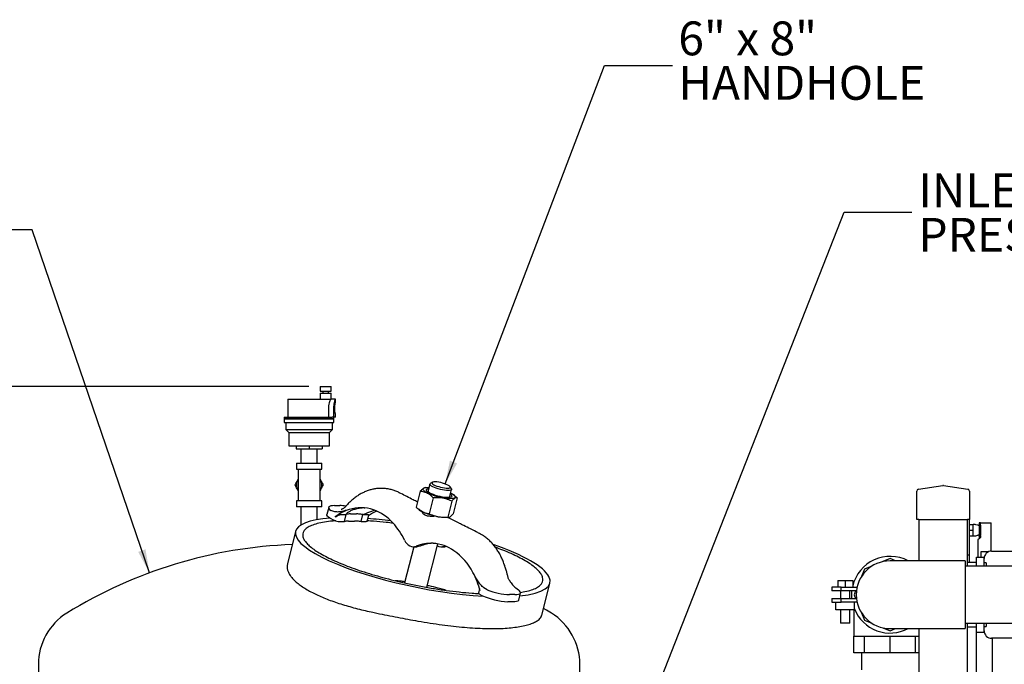
# Model space of a CAD drawing. Units: inches. Extents: x 2 to 196, y 1 to 152.
# Drawn here: x 34 to 67, y 59 to 80 of the extents above; entities that cross this region are included whole.
import ezdxf

# ---------------------------------------------------------------- set-up
doc = ezdxf.new("R2010")
doc.units = ezdxf.units.IN
doc.header["$MEASUREMENT"] = 0
doc.header["$PDSIZE"] = -1
doc.layers.add('DIMENSION', color=7, linetype='Continuous')
doc.layers.add('DIMENSIONS', color=7, linetype='Continuous')
doc.styles.add('SLDTEXTSTYLE0', font='TXT', dxfattribs={"width": 0.75})
doc.styles.add('SLDTEXTSTYLE2', font='TXT', dxfattribs={"width": 0.678571})
doc.dimstyles.new('SLDDIMSTYLE1', dxfattribs={"dimtxt": 0.125, "dimasz": 0.13, "dimexe": 0, "dimexo": 0.0625, "dimgap": 0.03125, "dimtad": 0, "dimtih": 1, "dimtoh": 1, "dimlfac": 9, "dimrnd": 1e-09, "dimzin": 4, "dimdsep": 46, "dimtxsty": 'SLDTEXTSTYLE0', "dimsah": 1, "dimcen": 0.09, "dimadec": 0, "dimazin": 1, "dimtfac": 1, "dimtofl": 0, "dimtmove": 0, "dimatfit": 3, "dimfxl": 0, "dimfrac": 2, "dimtolj": 1, "dimtzin": 12, "dimarcsym": 0})
doc.dimstyles.new('SLDDIMSTYLE3', dxfattribs={"dimtxt": 0.18, "dimasz": 0.13, "dimexe": 0, "dimexo": 0.0625, "dimgap": 0, "dimtad": 0, "dimtih": 1, "dimtoh": 1, "dimdec": 0, "dimrnd": 1e-09, "dimzin": 0, "dimdsep": 46, "dimtxsty": 'Standard', "dimsah": 1, "dimcen": 0.09, "dimadec": 0, "dimazin": 0, "dimtfac": 0.13, "dimtdec": 0, "dimtofl": 0, "dimtmove": 0, "dimatfit": 3, "dimfxl": 0, "dimfrac": 2, "dimtolj": 1, "dimtzin": 0, "dimarcsym": 0})

# ---------------------------------------------------------------- blocks, each defined once
blk = doc.blocks.new('_D_2')
at = {"layer": 'Defpoints', "color": 0}
for p in [(44.122, 68.181), (28.226, 26.758), (35.072, 26.758)]:
    blk.add_point(p, dxfattribs=at)
at = {"layer": 'DIMENSIONS', "color": 0, "lineweight": -2}
for p, q in [((43.747, 68.181), (28.226, 68.181)), ((28.226, 67.401), (28.226, 48.032)), ((28.226, 27.538), (28.226, 46.907)), ((34.697, 26.758), (28.226, 26.758))]:
    blk.add_line(p, q, dxfattribs=at)
at = {"layer": 'DIMENSIONS', "color": 0}
for points in [[(28.356, 67.401), (28.096, 67.401), (28.226, 68.181)], [(28.096, 27.538), (28.356, 27.538), (28.226, 26.758)]]:
    blk.add_solid(points, dxfattribs=at)
at = {"layer": 'DIMENSIONS', "color": 0, "insert": (28.226, 47.844), "char_height": 0.75, "attachment_point": 2, "style": 'SLDTEXTSTYLE0'}
blk.add_mtext('\\A1;(42.00)', dxfattribs=at)
blk = doc.blocks.new('SW_NOTE_0_5')
at = {"layer": 'DIMENSION', "color": 0, "char_height": 0.125, "attachment_point": 1}
for s, insert, style in [('6" x 8"', (0.0221, 0.1621), 'SLDTEXTSTYLE2'), ('HANDHOLE', (0.0221, -0.0022), 'SLDTEXTSTYLE0')]:
    blk.add_mtext(s, dxfattribs=dict(at, insert=insert, style=style))
blk = doc.blocks.new('SW_NOTE_0_9')
at = {"layer": 'DIMENSION', "color": 0, "char_height": 0.125, "attachment_point": 1, "style": 'SLDTEXTSTYLE0'}
for s, insert in [('INLET/OUTLET', (0.0241, 0.143)), ('PRESSURE GAUGES', (0.0241, -0.0214))]:
    blk.add_mtext(s, dxfattribs=dict(at, insert=insert))

msp = doc.modelspace()

# ---------------------------------------------------------------- linework, layer by layer
at = {"color": 7, "linetype": 'Continuous', "lineweight": 25}
for p, q in [((44.122, 68.181), (44.122, 68.021)), ((44.122, 68.181), (44.497, 68.181)), ((44.497, 68.021), (44.497, 68.181)), ((43.05, 67.761), (43.05, 67.161)), ((43.05, 67.761), (44.461, 67.761)), ((44.122, 68.021), (44.497, 68.021)), ((44.122, 67.961), (44.122, 67.761)), ((44.122, 67.961), (44.497, 67.961)), ((44.22, 68.021), (44.22, 67.961)), ((44.4, 67.961), (44.4, 68.021)), ((44.461, 67.761), (44.461, 67.739)), ((44.497, 67.761), (44.497, 67.961)), ((44.635, 67.761), (44.497, 67.761)), ((44.635, 67.66), (44.635, 67.761)), ((44.403, 67.461), (44.403, 67.161)), ((44.582, 67.161), (44.582, 67.461)), ((42.935, 67.161), (42.935, 67.111)), ((42.935, 67.161), (44.528, 67.161)), ((42.935, 67.111), (44.585, 67.111)), ((42.935, 67.101), (42.935, 66.976)), ((42.935, 67.101), (44.585, 67.101)), ((42.945, 67.111), (42.945, 67.101)), ((44.582, 67.161), (44.528, 67.161)), ((44.575, 67.101), (44.575, 67.111)), ((44.635, 67.161), (44.582, 67.161)), ((44.585, 67.111), (44.585, 67.161)), ((44.585, 66.976), (44.585, 67.101)), ((44.635, 67.161), (44.635, 67.263)), ((42.935, 66.976), (44.585, 66.976)), ((42.985, 66.976), (42.985, 66.751)), ((44.535, 66.751), (44.535, 66.976)), ((42.985, 66.751), (43.085, 66.651)), ((42.985, 66.751), (44.535, 66.751)), ((43.085, 66.651), (43.085, 66.201)), ((43.085, 66.651), (44.435, 66.651)), ((44.435, 66.651), (44.535, 66.751)), ((44.435, 66.201), (44.435, 66.651)), ((43.085, 66.201), (44.435, 66.201)), ((43.327, 66.201), (43.327, 66.101)), ((43.76, 66.201), (43.76, 66.101)), ((44.192, 66.201), (44.192, 66.101)), ((43.327, 66.101), (43.76, 66.101)), ((43.49, 66.101), (43.49, 65.631)), ((43.76, 66.101), (44.192, 66.101)), ((44.03, 65.631), (44.03, 66.101)), ((43.34, 65.631), (43.34, 65.431)), ((43.34, 65.631), (44.18, 65.631)), ((44.18, 65.431), (44.18, 65.631)), ((43.34, 65.431), (44.18, 65.431)), ((43.392, 65.431), (43.392, 64.906)), ((44.127, 64.906), (44.127, 65.431)), ((43.392, 64.906), (43.392, 64.381)), ((44.127, 64.381), (44.127, 64.906)), ((47.634, 64.816), (47.599, 64.81)), ((47.771, 64.937), (47.704, 64.675)), ((47.86, 64.996), (47.788, 64.955)), ((48.492, 64.776), (48.447, 64.847)), ((64.014, 64.766), (64.826, 64.882)), ((64.844, 64.882), (65.656, 64.766)), ((46.163, 64.793), (46.154, 64.793)), ((47.455, 64.698), (47.32, 64.166)), ((47.888, 64.478), (47.752, 63.946)), ((48.431, 64.49), (48.498, 64.752)), ((48.683, 64.478), (48.548, 63.946)), ((48.59, 64.558), (48.561, 64.58)), ((48.59, 64.557), (48.683, 64.478)), ((63.96, 63.758), (63.96, 64.704)), ((65.71, 64.704), (65.71, 63.758)), ((43.34, 64.381), (43.34, 64.181)), ((44.18, 64.381), (43.34, 64.381)), ((44.18, 64.181), (43.34, 64.181)), ((43.49, 64.181), (43.49, 63.571)), ((44.03, 63.747), (44.03, 64.181)), ((44.18, 64.181), (44.18, 64.381)), ((44.41, 64.161), (44.35, 63.926)), ((44.6, 64.219), (44.776, 64.219)), ((44.966, 64.185), (44.964, 64.182)), ((48.501, 64.368), (48.366, 63.837)), ((44.577, 64.02), (44.483, 64.061)), ((44.828, 63.923), (44.993, 63.923)), ((44.933, 63.688), (44.993, 63.923)), ((45.133, 63.942), (45.334, 63.942)), ((45.488, 63.688), (45.547, 63.923)), ((45.547, 63.923), (45.712, 63.923)), ((45.69, 63.699), (45.742, 63.902)), ((47.412, 64.088), (47.443, 64.064)), ((47.535, 64.009), (47.53, 63.99)), ((48.749, 63.633), (48.366, 63.828)), ((48.37, 63.829), (48.405, 63.834)), ((44.514, 63.772), (44.597, 63.73)), ((44.768, 63.688), (44.933, 63.688)), ((45.073, 63.706), (45.274, 63.706)), ((45.488, 63.688), (45.652, 63.688)), ((64.022, 63.758), (63.96, 63.758)), ((64.022, 63.758), (64.022, 62.383)), ((64.022, 63.758), (65.647, 63.758)), ((65.71, 63.758), (65.647, 63.758)), ((65.647, 62.208), (65.647, 63.758)), ((65.707, 62.571), (65.707, 63.758)), ((65.707, 63.588), (65.832, 63.588)), ((65.869, 63.588), (65.832, 63.588)), ((65.832, 63.494), (65.832, 63.588)), ((65.994, 63.566), (65.925, 63.582)), ((66.082, 63.651), (66.032, 63.651)), ((66.032, 63.651), (66.032, 63.151)), ((66.082, 63.573), (66.082, 63.651)), ((66.082, 63.651), (66.427, 63.651)), ((66.082, 63.573), (66.082, 63.228)), ((66.427, 62.707), (66.427, 63.651)), ((43.312, 63.362), (43.039, 62.285)), ((65.707, 63.401), (65.832, 63.401)), ((65.707, 63.213), (65.832, 63.213)), ((65.832, 63.401), (65.832, 63.494)), ((65.832, 63.307), (65.832, 63.401)), ((65.832, 63.213), (65.832, 63.307)), ((65.832, 63.213), (65.869, 63.213)), ((65.925, 63.219), (65.994, 63.235)), ((66.082, 63.208), (66.082, 63.228)), ((47.241, 62.852), (46.936, 61.65)), ((47.225, 62.852), (47.357, 62.852)), ((47.672, 61.504), (48.038, 62.945)), ((48.153, 62.852), (48.285, 62.852)), ((48.25, 62.871), (48.27, 62.879)), ((48.328, 62.855), (48.285, 62.852)), ((65.987, 63.089), (65.987, 62.508)), ((66.032, 63.151), (66.066, 63.151)), ((65.707, 62.571), (65.647, 62.571)), ((65.707, 62.328), (65.707, 62.571)), ((66.092, 62.682), (66.092, 62.508)), ((66.322, 62.682), (66.092, 62.682)), ((66.322, 62.682), (66.322, 62.675)), ((66.447, 62.708), (67.26, 62.708)), ((62.467, 62.206), (62.225, 62.106)), ((63.072, 62.457), (62.83, 62.357)), ((63.251, 62.383), (63.072, 62.457)), ((64.197, 62.383), (63.072, 62.383)), ((65.572, 62.383), (64.197, 62.383)), ((65.572, 62.383), (65.572, 61.258)), ((74.447, 62.208), (65.572, 62.208)), ((65.947, 62.328), (65.647, 62.328)), ((65.947, 62.208), (65.947, 62.508)), ((65.947, 62.508), (66.197, 62.508)), ((66.197, 62.208), (66.197, 62.508)), ((66.268, 62.313), (66.197, 62.313)), ((66.268, 62.313), (66.268, 62.208)), ((62.225, 62.106), (62.124, 61.863)), ((51.491, 60.563), (51.766, 61.645)), ((61.331, 61.733), (61.331, 61.508)), ((61.331, 61.733), (61.581, 61.733)), ((61.581, 61.733), (61.581, 61.508)), ((61.581, 61.733), (61.831, 61.733)), ((61.831, 61.733), (61.831, 61.508)), ((49.428, 61.463), (49.388, 61.308)), ((49.421, 61.277), (49.504, 61.235)), ((49.683, 61.417), (49.567, 61.483)), ((50.599, 61.259), (50.422, 61.259)), ((50.628, 61.483), (50.715, 61.417)), ((50.729, 61.081), (50.789, 61.316)), ((61.131, 61.508), (61.131, 61.383)), ((61.443, 61.508), (61.131, 61.508)), ((61.443, 61.383), (61.131, 61.383)), ((61.428, 61.383), (61.428, 61.133)), ((61.443, 61.508), (61.976, 61.508)), ((61.443, 61.383), (61.443, 61.508)), ((61.954, 61.383), (61.443, 61.383)), ((61.733, 61.133), (61.733, 61.383)), ((61.797, 61.258), (61.804, 61.383)), ((61.804, 61.133), (61.797, 61.258)), ((61.925, 61.383), (61.873, 61.258)), ((61.873, 61.258), (61.925, 61.133)), ((65.572, 61.258), (65.572, 60.133)), ((50.539, 61.024), (50.362, 61.024)), ((61.131, 61.133), (61.131, 61.008)), ((61.131, 61.133), (61.443, 61.133)), ((61.131, 61.008), (61.443, 61.008)), ((61.273, 60.758), (61.273, 61.008)), ((61.443, 61.008), (61.443, 61.133)), ((61.443, 61.133), (61.954, 61.133)), ((61.976, 61.008), (61.443, 61.008)), ((61.888, 60.758), (61.888, 61.008)), ((61.888, 60.758), (61.273, 60.758)), ((61.428, 60.758), (61.428, 60.308)), ((61.733, 60.308), (61.733, 60.758)), ((61.872, 60.758), (61.872, 59.883)), ((62.124, 60.653), (62.225, 60.41)), ((61.733, 60.308), (61.428, 60.308)), ((62.225, 60.41), (62.467, 60.31)), ((65.572, 60.308), (74.447, 60.308)), ((65.647, 33.258), (65.647, 60.308)), ((65.947, 60.008), (65.947, 60.308)), ((66.197, 60.008), (66.197, 60.308)), ((66.268, 60.308), (66.268, 60.203)), ((62.83, 60.16), (63.072, 60.059)), ((63.072, 60.133), (64.197, 60.133)), ((63.072, 60.059), (63.251, 60.133)), ((64.022, 60.133), (64.022, 33.258)), ((64.197, 60.133), (65.572, 60.133)), ((65.647, 60.188), (65.947, 60.188)), ((65.937, 60.188), (65.937, 39.189)), ((65.947, 60.008), (66.197, 60.008)), ((66.197, 60.203), (66.268, 60.203)), ((61.872, 59.883), (62.224, 59.883)), ((61.872, 59.323), (61.872, 59.883)), ((62.224, 59.323), (62.224, 59.883)), ((62.224, 59.883), (63.072, 59.883)), ((63.072, 59.323), (63.072, 59.883)), ((63.072, 59.883), (63.921, 59.883)), ((63.921, 59.323), (63.921, 59.883)), ((63.921, 59.883), (64.022, 59.883)), ((67.26, 59.808), (66.447, 59.808)), ((66.477, 39.189), (66.477, 59.808)), ((62.224, 59.323), (61.872, 59.323)), ((62.122, 59.323), (62.122, 58.758)), ((63.072, 59.323), (62.224, 59.323)), ((63.921, 59.323), (63.072, 59.323)), ((64.022, 59.323), (63.921, 59.323)), ((34.76, 58.944), (34.76, 58.508)), ((52.76, 58.508), (52.76, 58.944))]:
    msp.add_line(p, q, dxfattribs=at)
at = {"color": 7, "linetype": 'Continuous', "lineweight": 25, "flags": 128}
for points in [[(48.47, 64.635), (48.523, 64.605), (48.565, 64.576), (48.595, 64.549), (48.611, 64.523), (48.614, 64.501), (48.603, 64.482), (48.578, 64.467), (48.54, 64.457), (48.491, 64.451), (48.431, 64.449), (48.362, 64.453), (48.285, 64.461), (48.204, 64.474), (48.119, 64.491), (48.033, 64.512), (47.948, 64.536), (47.867, 64.562), (47.791, 64.591), (47.723, 64.62), (47.664, 64.65), (47.616, 64.68), (47.58, 64.708), (47.557, 64.734), (47.548, 64.758), (47.552, 64.779), (47.57, 64.796), (47.601, 64.809), (47.645, 64.817), (47.7, 64.821), (47.741, 64.821)], [(48.492, 64.776), (48.493, 64.774), (48.498, 64.755), (48.489, 64.739), (48.466, 64.727), (48.431, 64.72), (48.384, 64.718), (48.327, 64.72), (48.263, 64.727), (48.194, 64.739), (48.123, 64.755), (48.052, 64.774), (47.985, 64.796), (47.923, 64.82), (47.869, 64.844), (47.826, 64.869), (47.794, 64.893), (47.775, 64.915), (47.77, 64.934), (47.78, 64.95), (47.788, 64.955)], [(48.37, 64.903), (48.32, 64.926), (48.263, 64.948), (48.199, 64.967), (48.134, 64.984), (48.069, 64.997), (48.008, 65.005), (47.954, 65.009), (47.908, 65.008), (47.874, 65.002), (47.853, 64.991), (47.846, 64.976), (47.853, 64.958), (47.873, 64.937), (47.907, 64.915), (47.952, 64.892), (48.006, 64.87), (48.067, 64.849), (48.132, 64.831), (48.197, 64.816), (48.261, 64.805), (48.319, 64.799), (48.369, 64.798), (48.409, 64.801), (48.437, 64.81), (48.451, 64.823), (48.451, 64.839), (48.437, 64.859), (48.41, 64.881), (48.37, 64.903)], [(47.772, 64.635), (47.725, 64.662), (47.689, 64.687), (47.666, 64.711), (47.657, 64.732), (47.661, 64.751), (47.678, 64.765), (47.709, 64.776), (47.731, 64.78)], [(48.458, 64.595), (48.486, 64.571), (48.503, 64.548), (48.505, 64.528), (48.495, 64.512), (48.47, 64.499), (48.434, 64.491), (48.386, 64.487), (48.328, 64.488), (48.262, 64.494), (48.191, 64.505), (48.116, 64.519), (48.04, 64.538), (47.965, 64.559), (47.894, 64.583), (47.829, 64.609), (47.772, 64.635)], [(44.6, 64.219), (44.533, 64.216), (44.479, 64.208), (44.44, 64.194), (44.416, 64.175), (44.409, 64.151), (44.418, 64.124), (44.443, 64.093), (44.483, 64.061)], [(44.514, 63.772), (44.454, 63.805), (44.407, 63.838), (44.373, 63.868), (44.354, 63.896), (44.349, 63.922), (44.35, 63.926)], [(48.37, 63.829), (48.332, 63.825), (48.272, 63.824), (48.203, 63.827), (48.126, 63.835), (48.044, 63.848), (47.96, 63.865), (47.874, 63.886), (47.789, 63.91), (47.708, 63.936), (47.632, 63.965), (47.564, 63.994), (47.505, 64.024), (47.457, 64.054), (47.443, 64.064)], [(45.69, 63.699), (45.687, 63.695), (45.68, 63.691), (45.668, 63.688), (45.652, 63.688)], [(46.933, 63.068), (46.968, 63.008), (47.009, 62.956), (47.055, 62.913), (47.105, 62.881), (47.158, 62.861), (47.213, 62.852), (47.268, 62.856), (47.322, 62.871)], [(47.454, 62.871), (47.4, 62.856), (47.357, 62.852)], [(49.421, 61.277), (49.407, 61.286), (49.396, 61.294), (49.39, 61.301), (49.388, 61.307), (49.388, 61.308)], [(50.599, 61.259), (50.666, 61.262), (50.719, 61.27), (50.759, 61.284), (50.782, 61.303), (50.79, 61.327), (50.781, 61.354), (50.756, 61.384), (50.715, 61.417)], [(50.729, 61.081), (50.719, 61.064), (50.694, 61.047), (50.655, 61.034), (50.603, 61.026), (50.539, 61.024)], [(51.813, 60.645), (51.649, 60.745), (51.552, 60.802)]]:
    msp.add_lwpolyline(points, dxfattribs=at)
at = {"color": 7, "linetype": 'Continuous', "lineweight": 25}
for centre, radius, start, end in [((43.76, 64.906), 0.422, 150.6786, 180), ((43.76, 64.906), 0.421, 180, 209.3214), ((43.76, 64.906), 0.421, 330.6786, 29.3214), ((64.835, 64.82), 0.0625, 81.8699, 98.1301), ((64.022, 64.704), 0.0625, 98.1301, 180), ((65.647, 64.704), 0.0625, 0, 81.8699), ((44.757, 62.716), 1.503, 81.5256, 89.262), ((45.477, 62.881), 1.269, 70.6235, 107.8602), ((45.553, 62.666), 1.497, 108.1015, 128.3071), ((46.635, 62.636), 1.534, 114.1443, 125.8828), ((45.343, 62.557), 1.62, 42.0664, 69.9543), ((44.785, 64.125), 0.438, 244.5053, 267.8034), ((44.817, 62.057), 2.346, 25.5364, 42.5142), ((65.869, 63.338), 0.25, 76.9666, 90), ((66.001, 63.596), 0.0313, 256.9666, 0), ((65.869, 63.463), 0.25, 270, 283.0334), ((66.001, 63.205), 0.0312, 0, 103.0334), ((43.76, 47.635), 15.3, 92.0925, 121.7569), ((47.808, 61.682), 1.285, 86.8417, 112.2456), ((47.943, 61.672), 1.295, 93.1357, 112.2005), ((47.785, 61.593), 1.375, 54.9348, 86.0739), ((48.152, 63.112), 0.26, 240.269, 291.9446), ((47.38, 61.04), 2.06, 27.6789, 54.5589), ((63.072, 61.258), 1.275, 61.9275, 166.8844), ((66.447, 62.458), 0.25, 90, 180), ((63.072, 61.258), 1.125, 90, 270), ((46.655, 60.616), 2.899, 15.4601, 28.4512), ((50.44, 63.184), 2.161, 244.3612, 267.9476), ((50.512, 63.485), 2.228, 248.1429, 267.6779), ((36.76, 58.944), 2, 121.7569, 180), ((50.76, 58.944), 2, 0, 58.2431), ((63.072, 61.258), 1.275, 201.749, 298.0725), ((66.447, 60.058), 0.25, 180, 270)]:
    msp.add_arc(centre, radius, start, end, dxfattribs=at)
for start_param, end_param in [(2.430393, 3.843646), (1.871088, 2.064229), (5.625616, 7.316778), (3.843646, 5.2569)]:
    msp.add_ellipse((47.539, 62.504), major_axis=(4.23, -0.847), ratio=0.23663, start_param=start_param, end_param=end_param, dxfattribs=at)
for points, knots in [([(44.461, 67.739), (44.466, 67.742), (44.483, 67.751), (44.496, 67.76), (44.497, 67.76), (44.497, 67.761)], [0, 0, 0, 0, 0.221659, 0.788136, 1, 1, 1, 1]), ([(44.582, 67.461), (44.583, 67.493), (44.585, 67.558), (44.602, 67.646), (44.62, 67.714), (44.633, 67.756), (44.634, 67.757), (44.634, 67.757)], [0, 0, 0, 0, 0.206018, 0.411733, 0.625214, 0.844508, 1, 1, 1, 1]), ([(44.461, 67.739), (44.457, 67.728), (44.447, 67.702), (44.425, 67.633), (44.407, 67.547), (44.404, 67.486), (44.403, 67.461)], [0, 0, 0, 0, 0.217653, 0.49519, 0.786645, 1, 1, 1, 1]), ([(44.634, 67.263), (44.635, 67.262), (44.635, 67.259), (44.631, 67.277), (44.624, 67.313), (44.616, 67.368), (44.611, 67.433), (44.612, 67.501), (44.617, 67.564), (44.625, 67.616), (44.632, 67.649), (44.636, 67.664), (44.635, 67.66), (44.635, 67.66)], [0, 0, 0, 0, 0.033003, 0.137503, 0.242845, 0.350572, 0.458646, 0.564314, 0.668617, 0.774676, 0.882894, 0.990356, 1, 1, 1, 1]), ([(43.291, 64.906), (43.311, 64.94), (43.333, 64.979), (43.358, 65.021), (43.361, 65.026)], [0, 0, 0, 0, 0.881792, 1, 1, 1, 1]), ([(43.367, 64.774), (43.352, 64.8), (43.325, 64.846), (43.301, 64.887), (43.291, 64.906)], [0, 0, 0, 0, 0.565543, 1, 1, 1, 1]), ([(44.229, 64.906), (44.209, 64.871), (44.185, 64.829), (44.158, 64.783), (44.153, 64.775)], [0, 0, 0, 0, 0.816257, 1, 1, 1, 1]), ([(44.164, 65.017), (44.176, 64.998), (44.198, 64.959), (44.219, 64.924), (44.229, 64.906)], [0, 0, 0, 0, 0.492349, 1, 1, 1, 1]), ([(47.455, 64.698), (47.479, 64.724), (47.527, 64.777), (47.575, 64.809), (47.596, 64.808), (47.599, 64.808)], [0, 0, 0, 0, 0.447641, 0.908544, 1, 1, 1, 1]), ([(46.154, 64.791), (46.134, 64.791), (46.073, 64.792), (45.969, 64.781), (45.846, 64.758), (45.723, 64.722), (45.604, 64.675), (45.489, 64.618), (45.376, 64.549), (45.265, 64.47), (45.159, 64.381), (45.059, 64.287), (44.996, 64.219), (44.964, 64.186)], [0, 0, 0, 0, 0.044267, 0.136343, 0.229368, 0.323294, 0.417521, 0.510659, 0.606863, 0.706256, 0.806818, 0.904361, 1, 1, 1, 1]), ([(46.752, 64.649), (46.737, 64.657), (46.682, 64.686), (46.583, 64.723), (46.457, 64.761), (46.328, 64.783), (46.23, 64.793), (46.176, 64.792), (46.164, 64.791)], [0, 0, 0, 0, 0.083874, 0.301557, 0.518108, 0.732477, 0.942957, 1, 1, 1, 1]), ([(47.364, 64.337), (47.316, 64.361), (47.198, 64.421), (47.016, 64.516), (46.859, 64.598), (46.771, 64.641), (46.752, 64.651)], [0, 0, 0, 0, 0.23936, 0.588066, 0.90937, 1, 1, 1, 1]), ([(47.888, 64.478), (47.855, 64.507), (47.783, 64.572), (47.658, 64.647), (47.544, 64.684), (47.475, 64.695), (47.455, 64.698)], [0, 0, 0, 0, 0.245023, 0.553379, 0.871226, 1, 1, 1, 1]), ([(48.501, 64.368), (48.437, 64.395), (48.306, 64.449), (48.097, 64.485), (47.955, 64.48), (47.888, 64.478)], [0, 0, 0, 0, 0.336158, 0.682274, 1, 1, 1, 1]), ([(48.683, 64.478), (48.667, 64.48), (48.633, 64.485), (48.571, 64.447), (48.524, 64.394), (48.501, 64.368)], [0, 0, 0, 0, 0.336158, 0.682274, 1, 1, 1, 1]), ([(44.963, 64.182), (44.961, 64.179), (44.946, 64.161), (44.917, 64.138), (44.883, 64.114), (44.855, 64.1), (44.836, 64.092), (44.826, 64.089), (44.826, 64.089), (44.827, 64.089)], [0, 0, 0, 0, 0.044206, 0.231955, 0.407685, 0.574168, 0.736955, 0.902444, 1, 1, 1, 1]), ([(44.993, 63.923), (45, 63.939), (45.017, 63.974), (45.096, 64.028), (45.199, 64.078), (45.32, 64.117), (45.454, 64.142), (45.552, 64.153), (45.606, 64.15), (45.613, 64.15)], [0, 0, 0, 0, 0.123983, 0.277755, 0.43577, 0.612191, 0.789993, 0.976158, 1, 1, 1, 1]), ([(47.32, 64.166), (47.337, 64.151), (47.394, 64.099), (47.498, 64.024), (47.628, 63.968), (47.715, 63.953), (47.752, 63.946)], [0, 0, 0, 0, 0.128774, 0.437381, 0.754976, 1, 1, 1, 1]), ([(45.088, 64.089), (45.047, 64.076), (44.964, 64.05), (44.837, 64.018), (44.708, 64), (44.621, 64.013), (44.577, 64.02)], [0, 0, 0, 0, 0.246541, 0.493373, 0.744096, 1, 1, 1, 1]), ([(44.625, 63.841), (44.645, 63.855), (44.678, 63.878), (44.734, 63.902), (44.776, 63.916), (44.807, 63.922), (44.822, 63.923), (44.828, 63.923)], [0, 0, 0, 0, 0.365863, 0.589273, 0.762183, 0.900355, 1, 1, 1, 1]), ([(45.133, 63.942), (45.108, 63.941), (45.05, 63.94), (45.014, 63.929), (44.993, 63.923)], [0, 0, 0, 0, 0.425127, 1, 1, 1, 1]), ([(45.547, 63.923), (45.503, 63.929), (45.425, 63.94), (45.361, 63.941), (45.334, 63.942)], [0, 0, 0, 0, 0.5748734, 1, 1, 1, 1]), ([(45.547, 63.923), (45.59, 63.939), (45.685, 63.974), (45.809, 64.025), (45.889, 64.053), (45.926, 64.066)], [0, 0, 0, 0, 0.302594, 0.677893, 1, 1, 1, 1]), ([(45.712, 63.923), (45.719, 63.922), (45.733, 63.921), (45.743, 63.914), (45.742, 63.906), (45.741, 63.902)], [0, 0, 0, 0, 0.326493, 0.651594, 1, 1, 1, 1]), ([(47.966, 63.864), (47.922, 63.862), (47.853, 63.859), (47.764, 63.862), (47.699, 63.871), (47.642, 63.886), (47.584, 63.913), (47.535, 63.958), (47.526, 63.997), (47.521, 64.016)], [0, 0, 0, 0, 0.206685, 0.318975, 0.434922, 0.539741, 0.648671, 0.831645, 1, 1, 1, 1]), ([(47.752, 63.946), (47.817, 63.92), (47.947, 63.866), (48.157, 63.829), (48.298, 63.834), (48.366, 63.837)], [0, 0, 0, 0, 0.336158, 0.682274, 1, 1, 1, 1]), ([(48.366, 63.837), (48.383, 63.834), (48.416, 63.83), (48.478, 63.868), (48.525, 63.921), (48.548, 63.946)], [0, 0, 0, 0, 0.336158, 0.682274, 1, 1, 1, 1]), ([(44.644, 63.711), (44.586, 63.707), (44.425, 63.697), (44.2, 63.662), (43.972, 63.609), (43.792, 63.541), (43.658, 63.461), (43.577, 63.372), (43.544, 63.278), (43.55, 63.18), (43.594, 63.077), (43.675, 62.969), (43.793, 62.856), (43.947, 62.74), (44.132, 62.623), (44.282, 62.543), (44.357, 62.504)], [0, 0, 0, 0, 0.049225, 0.138012, 0.22556, 0.311554, 0.39573, 0.477856, 0.547938, 0.616379, 0.68324, 0.748616, 0.812673, 0.875705, 0.938034, 1, 1, 1, 1]), ([(45.073, 63.706), (45.044, 63.706), (44.986, 63.704), (44.951, 63.693), (44.933, 63.688)], [0, 0, 0, 0, 0.498522, 1, 1, 1, 1]), ([(45.488, 63.688), (45.449, 63.693), (45.37, 63.704), (45.306, 63.706), (45.274, 63.706)], [0, 0, 0, 0, 0.498487, 1, 1, 1, 1]), ([(46.554, 63.632), (46.478, 63.641), (46.253, 63.67), (45.964, 63.696), (45.763, 63.707), (45.693, 63.711)], [0, 0, 0, 0, 0.251527, 0.740621, 1, 1, 1, 1]), ([(49.422, 63.293), (49.384, 63.313), (49.286, 63.364), (49.111, 63.451), (48.926, 63.543), (48.801, 63.605), (48.751, 63.631), (48.749, 63.633)], [0, 0, 0, 0, 0.168748, 0.4406, 0.759597, 0.987633, 1, 1, 1, 1]), ([(50.373, 61.84), (50.369, 61.855), (50.357, 61.904), (50.334, 61.992), (50.301, 62.108), (50.26, 62.236), (50.209, 62.372), (50.148, 62.51), (50.077, 62.646), (49.999, 62.771), (49.912, 62.888), (49.819, 62.995), (49.716, 63.095), (49.609, 63.18), (49.51, 63.247), (49.447, 63.279), (49.422, 63.292)], [0, 0, 0, 0, 0.026198, 0.082129, 0.147153, 0.219329, 0.298427, 0.383125, 0.467532, 0.553358, 0.630095, 0.712948, 0.795051, 0.877158, 0.949338, 1, 1, 1, 1]), ([(66.082, 63.208), (66.081, 63.198), (66.079, 63.177), (66.066, 63.149), (66.048, 63.126), (66.031, 63.112), (66.022, 63.108), (66.02, 63.106)], [0, 0, 0, 0, 0.216577, 0.417381, 0.649243, 0.901577, 1, 1, 1, 1]), ([(66.02, 63.106), (66.01, 63.101), (65.991, 63.09), (65.99, 63.09), (65.989, 63.089)], [0, 0, 0, 0, 0.521545, 1, 1, 1, 1]), ([(50.787, 61.335), (50.817, 61.339), (50.936, 61.355), (51.104, 61.399), (51.287, 61.466), (51.42, 61.547), (51.501, 61.635), (51.535, 61.73), (51.529, 61.827), (51.485, 61.93), (51.403, 62.038), (51.285, 62.151), (51.132, 62.267), (50.945, 62.385), (50.726, 62.504), (50.477, 62.622), (50.218, 62.734), (50.034, 62.803), (49.95, 62.834)], [0, 0, 0, 0, 0.026779, 0.108845, 0.189455, 0.26836, 0.345345, 0.411039, 0.475195, 0.53787, 0.599152, 0.659199, 0.718285, 0.776711, 0.834798, 0.892884, 0.951311, 1, 1, 1, 1]), ([(43.039, 62.285), (43.039, 62.284), (43.026, 62.252), (43.025, 62.183), (43.038, 62.081), (43.079, 61.978), (43.141, 61.877), (43.225, 61.776), (43.33, 61.676), (43.458, 61.574), (43.607, 61.473), (43.775, 61.375), (43.955, 61.283), (44.148, 61.195), (44.354, 61.11), (44.576, 61.028), (44.81, 60.95), (45.052, 60.877), (45.303, 60.808), (45.562, 60.743), (45.8, 60.689), (45.951, 60.657), (46.013, 60.645)], [0, 0, 0, 0, 0.002127, 0.064543, 0.127381, 0.184351, 0.241708, 0.294595, 0.347844, 0.402295, 0.457189, 0.508766, 0.560742, 0.609994, 0.659591, 0.710243, 0.761246, 0.811317, 0.86169, 0.912951, 0.964491, 1, 1, 1, 1]), ([(44.357, 62.504), (44.438, 62.464), (44.6, 62.385), (44.878, 62.267), (45.18, 62.151), (45.505, 62.038), (45.851, 61.93), (46.213, 61.827), (46.588, 61.73), (46.993, 61.635), (47.423, 61.547), (47.874, 61.466), (48.321, 61.398), (48.757, 61.345), (49.118, 61.311), (49.322, 61.3), (49.395, 61.296)], [0, 0, 0, 0, 0.061972, 0.124307, 0.187345, 0.251408, 0.31679, 0.383657, 0.452105, 0.522194, 0.604328, 0.688512, 0.774514, 0.86207, 0.950866, 1, 1, 1, 1]), ([(49.567, 61.483), (49.532, 61.516), (49.459, 61.583), (49.368, 61.713), (49.284, 61.853), (49.231, 61.949), (49.204, 61.997)], [0, 0, 0, 0, 0.246576, 0.49962, 0.74952, 1, 1, 1, 1]), ([(46.945, 61.689), (46.943, 61.689), (46.891, 61.696), (46.785, 61.708), (46.679, 61.719), (46.623, 61.724), (46.62, 61.724)], [0, 0, 0, 0, 0.016371, 0.4841, 0.972693, 1, 1, 1, 1]), ([(48.32, 61.401), (48.288, 61.41), (48.199, 61.437), (48.008, 61.488), (47.828, 61.533), (47.707, 61.557), (47.687, 61.561)], [0, 0, 0, 0, 0.152464, 0.42586, 0.903167, 1, 1, 1, 1]), ([(50.421, 61.727), (50.419, 61.729), (50.413, 61.739), (50.398, 61.767), (50.383, 61.802), (50.377, 61.829), (50.375, 61.838)], [0, 0, 0, 0, 0.099157, 0.443588, 0.811082, 1, 1, 1, 1]), ([(50.421, 61.728), (50.423, 61.725), (50.453, 61.675), (50.518, 61.585), (50.591, 61.517), (50.628, 61.483)], [0, 0, 0, 0, 0.031267, 0.51068, 1, 1, 1, 1]), ([(46.013, 60.645), (46.127, 60.621), (46.357, 60.574), (46.701, 60.506), (47.043, 60.441), (47.405, 60.376), (47.786, 60.313), (48.181, 60.256), (48.563, 60.209), (48.929, 60.172), (49.279, 60.147), (49.61, 60.132), (49.921, 60.129), (50.211, 60.138), (50.477, 60.157), (50.718, 60.188), (50.932, 60.229), (51.114, 60.28), (51.262, 60.34), (51.366, 60.401), (51.435, 60.462), (51.476, 60.514), (51.485, 60.549), (51.489, 60.563)], [0, 0, 0, 0, 0.042465, 0.085245, 0.127702, 0.170411, 0.222625, 0.275227, 0.327433, 0.379968, 0.43217, 0.48467, 0.53687, 0.589359, 0.641559, 0.694059, 0.746263, 0.798799, 0.848559, 0.898658, 0.936057, 0.973454, 1, 1, 1, 1])]:
    msp.add_open_spline(points, degree=3, knots=knots, dxfattribs=at)

# ---------------------------------------------------------------- block references
at = {"layer": 'DIMENSION', "xscale": 9, "yscale": 9, "zscale": 9}
for name, p in [('SW_NOTE_0_5', (55.834, 78.853)), ('SW_NOTE_0_9', (63.795, 73.974))]:
    msp.add_blockref(name, p, dxfattribs=at)

# ---------------------------------------------------------------- dimensions: what is measured, and where the dimension line sits
at = {"layer": 'DIMENSIONS'}
dim = msp.add_linear_dim(base=(28.226, 26.758), p1=(44.122, 68.181), p2=(35.072, 26.758), angle=90, text='(42.00)', dimstyle='SLDDIMSTYLE1', override={"dimscale": 6, "dimlfac": 1}, dxfattribs=at)
dim.commit()
dim.dimension.update_dxf_attribs({"geometry": '_D_2', "text_midpoint": (28.226, 47.469), "dimtype": 160})

# ---------------------------------------------------------------- leaders
at = {"layer": 'DIMENSION'}
for points in [[(48.282, 64.941), (53.584, 78.853), (55.834, 78.853)], [(55.099, 57.568), (61.545, 73.974), (63.795, 73.974)], [(38.453, 61.985), (34.556, 73.39), (32.306, 73.39)]]:
    msp.add_leader(points, dimstyle='SLDDIMSTYLE3', override={"dimscale": 6}, dxfattribs=at)

doc.saveas('drawing.dxf')
